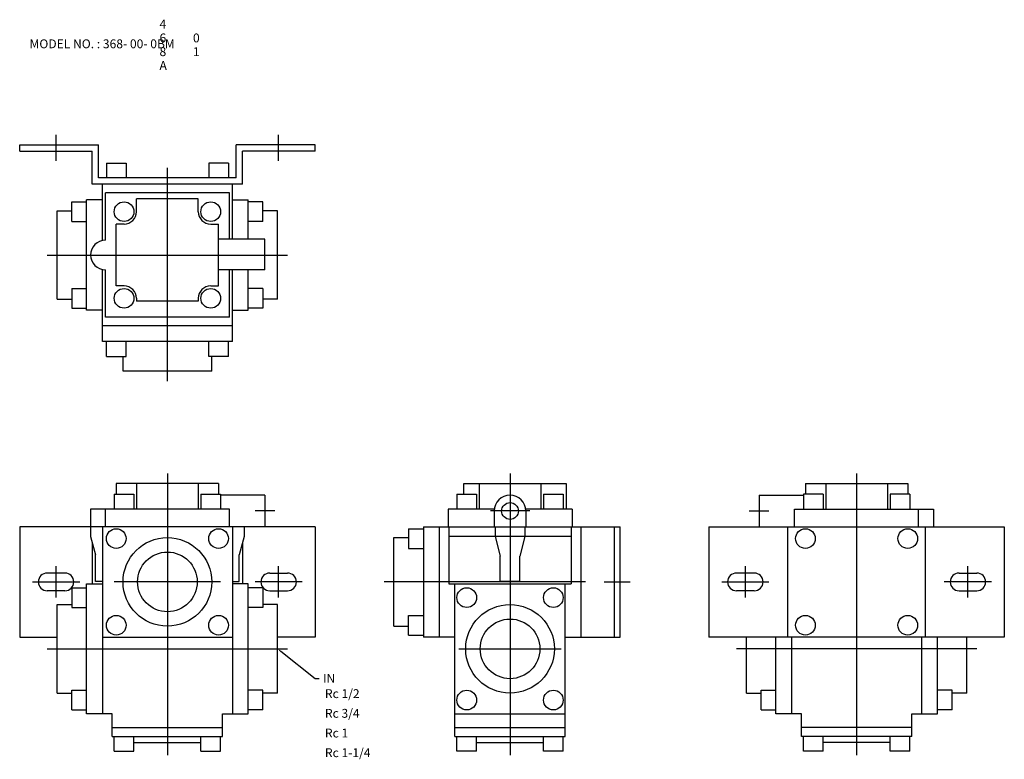
# Model space of a CAD drawing. Extents: x 45 to 545, y 44 to 420.
import ezdxf

# ---------------------------------------------------------------- set-up
doc = ezdxf.new("R2010")
doc.units = 0
doc.linetypes.add('CENTER', pattern=[0])
doc.layers.add('L-TYUSIN', color=1, linetype='CENTER')
doc.layers.add('L-ZISSEN', color=7, linetype='CONTINUOUS')

msp = doc.modelspace()

# ---------------------------------------------------------------- linework, layer by layer
at = {"layer": 'L-TYUSIN', "color": 0, "linetype": 'CENTER'}
for p, q in [((63.5, 347.8), (63.5, 361)), ((176.5, 347.8), (176.5, 361)), ((120, 236), (120, 344.2)), ((59, 300), (181, 300)), ((120, 189), (120, 46)), ((294, 189), (294, 46)), ((470, 189), (470, 46)), ((174.5, 170), (164.5, 170)), ((415.5, 170), (425.5, 170)), ((304, 170), (284, 170)), ((63.5, 126), (63.5, 142)), ((176.5, 126), (176.5, 142)), ((413.5, 126), (413.5, 142)), ((526.5, 126), (526.5, 142)), ((51.5, 134), (75.5, 134)), ((147, 134), (93, 134)), ((188.5, 134), (164.5, 134)), ((332.39, 134), (230, 134)), ((341.8, 134), (355, 134)), ((401.5, 134), (425.5, 134)), ((538.5, 134), (514.5, 134)), ((59, 100), (181, 100)), ((531, 100), (409, 100)), ((268, 100), (320, 100))]:
    msp.add_line(p, q, dxfattribs=at)
at = {"layer": 'L-ZISSEN', "color": 0}
for p, q in [((45, 356), (85, 356)), ((45, 352.8), (45, 356)), ((85, 339.2), (85, 356)), ((155, 339.2), (155, 356)), ((195, 356), (155, 356)), ((195, 352.8), (195, 356)), ((45, 352.8), (81.8, 352.8)), ((81.8, 336), (81.8, 352.8)), ((158.2, 336), (158.2, 352.8)), ((195, 352.8), (158.2, 352.8)), ((158.2, 336), (81.8, 336)), ((155, 339.2), (85, 339.2)), ((87, 307.35), (87, 336)), ((153, 308), (153, 336)), ((151.5, 331.5), (88.5, 331.5)), ((88.5, 307.5), (88.5, 331.5)), ((151.5, 308), (151.5, 331.5)), ((135.7, 328.5), (104.3, 328.5)), ((104.3, 322), (104.3, 328.5)), ((135.7, 322), (135.7, 328.5)), ((64, 322.5), (71.5, 322.5)), ((176, 322.5), (168.5, 322.5)), ((94, 284.3), (94, 315.7)), ((98, 315.7), (94, 315.7)), ((142, 315.7), (146, 315.7)), ((146, 284.3), (146, 315.7)), ((169.5, 308), (146, 308)), ((169.5, 292.5), (169.5, 308)), ((87, 256), (87, 292.65)), ((88.5, 268.5), (88.5, 292.5)), ((169.5, 292.5), (146, 292.5)), ((151.5, 268.5), (151.5, 292.5)), ((153, 256), (153, 292.5)), ((98, 284.3), (94, 284.3)), ((142, 284.3), (146, 284.3)), ((64, 277.5), (71.5, 277.5)), ((104.3, 278), (104.3, 276.5)), ((135.7, 276.5), (104.3, 276.5)), ((135.7, 278), (135.7, 276.5)), ((176, 277.5), (168.5, 277.5)), ((151.5, 268.5), (88.5, 268.5)), ((153, 264), (87, 264)), ((153, 256), (87, 256)), ((142.5, 241), (97.5, 241)), ((270.5, 178.5), (270.5, 184)), ((270.5, 184), (322.5, 184)), ((322.5, 184), (322.5, 171)), ((444, 184), (496, 184)), ((81, 171), (81, 157)), ((509, 171), (509, 162)), ((159, 162), (159, 157)), ((330, 162), (330, 106)), ((435, 106), (435, 162)), ((505, 106), (505, 162)), ((87, 134.23), (83.5, 134.23)), ((153, 134.23), (156.5, 134.23)), ((299, 134.23), (289, 134.23)), ((177.57, 98.76), (195, 85)), ((195, 85), (197, 85))]:
    msp.add_line(p, q, dxfattribs=at)
at = {"layer": 'L-ZISSEN', "color": 0, "linetype": 'CONTINUOUS'}
for p, q in [((89, 346.7), (89, 339.2)), ((89, 346.7), (99, 346.7)), ((99, 346.7), (99, 339.2)), ((141, 346.7), (141, 339.2)), ((151, 346.7), (141, 346.7)), ((151, 346.7), (151, 339.2)), ((71.5, 317), (71.5, 327)), ((71.5, 327), (79, 327)), ((79, 272), (79, 328)), ((87, 328), (79, 328)), ((153, 328), (161, 328)), ((161, 308), (161, 328)), ((168.5, 327), (161, 327)), ((168.5, 317), (168.5, 327)), ((64, 277.5), (64, 322.5)), ((176, 277.5), (176, 322.5)), ((71.5, 317), (79, 317)), ((168.5, 317), (161, 317)), ((161, 272), (161, 292.5)), ((71.5, 283), (71.5, 273)), ((71.5, 283), (79, 283)), ((168.5, 283), (161, 283)), ((168.5, 283), (168.5, 273)), ((71.5, 273), (79, 273)), ((87, 272), (79, 272)), ((153, 272), (161, 272)), ((168.5, 273), (161, 273)), ((89, 248.5), (89, 256)), ((99, 248.5), (99, 256)), ((141, 248.5), (141, 256)), ((151, 248.5), (151, 256)), ((89, 248.5), (99, 248.5)), ((97.5, 241), (97.5, 248.5)), ((151, 248.5), (141, 248.5)), ((142.5, 241), (142.5, 248.5)), ((94, 184), (94, 178.5)), ((146, 184), (94, 184)), ((104.3, 184), (104.3, 171)), ((135.7, 184), (135.7, 171)), ((146, 184), (146, 178.5)), ((278.3, 184), (278.3, 171)), ((309.7, 184), (309.7, 171)), ((444, 184), (444, 178.5)), ((454.3, 184), (454.3, 171)), ((485.7, 184), (485.7, 171)), ((496, 184), (496, 178.5)), ((93, 178.5), (93, 171)), ((93, 178.5), (103, 178.5)), ((103, 178.5), (103, 171)), ((137, 178.5), (147, 178.5)), ((137, 178.5), (137, 171)), ((147, 178.5), (147, 171)), ((169.5, 178), (147, 178)), ((169.5, 178), (169.5, 162)), ((267, 178.5), (277, 178.5)), ((267, 178.5), (267, 171)), ((277, 178.5), (277, 171)), ((311, 178.5), (311, 171)), ((311, 178.5), (321, 178.5)), ((321, 178.5), (321, 171)), ((420.5, 178), (420.5, 162)), ((420.5, 178), (443, 178)), ((443, 178.5), (443, 171)), ((453, 178.5), (443, 178.5)), ((453, 178.5), (453, 171)), ((487, 178.5), (487, 171)), ((497, 178.5), (487, 178.5)), ((497, 178.5), (497, 171)), ((151.5, 171), (81, 171)), ((88.5, 162), (88.5, 171)), ((151.5, 162), (151.5, 171)), ((286.06, 171), (262.5, 171)), ((262.5, 171), (262.5, 162)), ((325.5, 171), (301.94, 171)), ((325.5, 171), (325.5, 162)), ((438.5, 162), (438.5, 171)), ((438.5, 171), (509, 171)), ((501.5, 162), (501.5, 171)), ((286, 170), (286, 162)), ((302, 170), (302, 162)), ((195, 162), (45, 162)), ((45, 162), (45, 106)), ((87, 162), (87, 67)), ((153, 162), (153, 67)), ((195, 162), (195, 106)), ((242.5, 161), (242.5, 151)), ((242.5, 161), (250, 161)), ((250, 162), (350, 162)), ((250, 162), (250, 106)), ((258, 162), (258, 106)), ((263, 162), (263, 133)), ((286.5, 162), (286.5, 157)), ((301.5, 162), (301.5, 157)), ((325, 162), (325, 133)), ((346.8, 162), (346.8, 106)), ((350, 106), (350, 162)), ((395, 162), (395, 106)), ((395, 162), (545, 162)), ((545, 162), (545, 106)), ((81, 157), (83.5, 147.67)), ((159, 157), (156.5, 147.67)), ((235, 156.5), (242.5, 156.5)), ((235, 111.5), (235, 156.5)), ((325, 157), (263, 157)), ((286.5, 157), (289, 147)), ((301.5, 157), (299, 147)), ((81.8, 154.01), (81.8, 133)), ((158.2, 154.01), (158.2, 133)), ((242.5, 151), (250, 151)), ((83.5, 134.23), (83.5, 147.67)), ((156.5, 134.23), (156.5, 147.67)), ((289, 134.23), (289, 147)), ((299, 134.23), (299, 147)), ((68, 138.5), (59, 138.5)), ((172, 138.5), (181, 138.5)), ((418, 138.5), (409, 138.5)), ((522, 138.5), (531, 138.5)), ((71.5, 131), (71.5, 121)), ((71.5, 131), (79, 131)), ((79, 133), (87, 133)), ((79, 67), (79, 133)), ((161, 133), (153, 133)), ((161, 67), (161, 133)), ((168.5, 131), (161, 131)), ((168.5, 131), (168.5, 121)), ((263, 133), (325, 133)), ((266, 55.5), (266, 133)), ((322, 55.5), (322, 133)), ((68, 129.5), (59, 129.5)), ((172, 129.5), (181, 129.5)), ((418, 129.5), (409, 129.5)), ((522, 129.5), (531, 129.5)), ((64, 77.5), (64, 122.5)), ((64, 122.5), (71.5, 122.5)), ((71.5, 121), (79, 121)), ((168.5, 121), (161, 121)), ((176, 122.5), (168.5, 122.5)), ((176, 77.5), (176, 122.5)), ((242.5, 107), (242.5, 117)), ((242.5, 117), (250, 117)), ((235, 111.5), (242.5, 111.5)), ((45, 106), (64, 106)), ((87, 106), (153, 106)), ((195, 106), (176, 106)), ((242.5, 107), (250, 107)), ((266, 106), (250, 106)), ((322, 106), (350, 106)), ((545, 106), (395, 106)), ((414, 77.5), (414, 106)), ((429, 67), (429, 106)), ((437, 106), (437, 67)), ((503, 106), (503, 67)), ((511, 67), (511, 106)), ((526, 77.5), (526, 106)), ((64, 77.5), (71.5, 77.5)), ((71.5, 69), (71.5, 79)), ((71.5, 79), (79, 79)), ((168.5, 79), (161, 79)), ((168.5, 69), (168.5, 79)), ((176, 77.5), (168.5, 77.5)), ((414, 77.5), (421.5, 77.5)), ((421.5, 69), (421.5, 79)), ((421.5, 79), (429, 79)), ((518.5, 79), (511, 79)), ((518.5, 69), (518.5, 79)), ((526, 77.5), (518.5, 77.5)), ((71.5, 69), (79, 69)), ((92, 67), (79, 67)), ((92, 55.5), (92, 67)), ((148, 55.5), (148, 67)), ((148, 67), (161, 67)), ((168.5, 69), (161, 69)), ((266, 67), (322, 67)), ((421.5, 69), (429, 69)), ((442, 67), (429, 67)), ((442, 55.5), (442, 67)), ((498, 55.5), (498, 67)), ((498, 67), (511, 67)), ((518.5, 69), (511, 69)), ((92, 60), (148, 60)), ((498, 60), (442, 60)), ((92, 55.5), (148, 55.5)), ((93, 48), (93, 55.5)), ((103, 48), (103, 55.5)), ((137, 48), (137, 55.5)), ((147, 48), (147, 55.5)), ((266, 60), (322, 60)), ((266, 55.5), (322, 55.5)), ((267, 48), (267, 55.5)), ((277, 48), (277, 55.5)), ((311, 48), (311, 55.5)), ((321, 48), (321, 55.5)), ((498, 55.5), (442, 55.5)), ((443, 48), (443, 55.5)), ((453, 48), (453, 55.5)), ((487, 48), (487, 55.5)), ((497, 48), (497, 55.5)), ((103, 52.5), (137, 52.5)), ((277, 52.5), (311, 52.5)), ((487, 52.5), (453, 52.5)), ((93, 48), (103, 48)), ((137, 48), (147, 48)), ((277, 48), (267, 48)), ((321, 48), (311, 48)), ((453, 48), (443, 48)), ((497, 48), (487, 48))]:
    msp.add_line(p, q, dxfattribs=at)
for centre, radius in [((98, 322), 5), ((142, 322), 5), ((98, 278), 5), ((142, 278), 5), ((94, 156), 5), ((146, 156), 5), ((444, 156), 5), ((496, 156), 5), ((120, 134), 22.5), ((272, 126), 5), ((316, 126), 5), ((294, 100), 22.5), ((94, 112), 5), ((146, 112), 5), ((444, 112), 5), ((496, 112), 5), ((272, 74), 5), ((316, 74), 5)]:
    msp.add_circle(centre, radius, dxfattribs=at)
at = {"layer": 'L-ZISSEN', "color": 0}
for centre, radius in [((294, 170), 4.25), ((120, 134), 15.15), ((294, 100), 15.15)]:
    msp.add_circle(centre, radius, dxfattribs=at)
for centre, radius, start, end in [((98, 322), 6.3, 270, 0), ((142, 322), 6.3, 180, 270), ((88.5, 300), 7.5, 90, 270), ((98, 278), 6.3, 360, 90), ((142, 278), 6.3, 90, 180)]:
    msp.add_arc(centre, radius, start, end, dxfattribs=at)
at = {"layer": 'L-ZISSEN', "color": 0, "linetype": 'CONTINUOUS'}
for centre, radius, start, end in [((294, 170), 8, 0, 180), ((59, 134), 4.5, 90, 270), ((68, 134), 4.5, 270, 90), ((172, 134), 4.5, 90, 270), ((181, 134), 4.5, 270, 90), ((409, 134), 4.5, 90, 270), ((418, 134), 4.5, 270, 90), ((522, 134), 4.5, 90, 270), ((531, 134), 4.5, 270, 90)]:
    msp.add_arc(centre, radius, start, end, dxfattribs=at)
at = {"layer": 'L-ZISSEN', "color": 0}
msp.add_solid([(177.36, 98.5), (177.78, 99.02), (176, 100)], dxfattribs=at)

# ---------------------------------------------------------------- texts
for s, p in [('4', (116, 415)), ('6', (116, 408)), ('0', (133, 408)), ('MODEL NO. : 368- 00- 0BM', (50, 405)), ('8', (116, 401)), ('1', (133, 401)), ('A', (116, 394)), ('IN', (199, 82.75)), ('Rc 1/2', (200, 75)), ('Rc 3/4', (200, 65)), ('Rc 1', (200, 55)), ('Rc 1-1/4', (200, 45))]:
    msp.add_text(s, height=4.5, dxfattribs=at).set_placement(p)

doc.saveas('drawing.dxf')
